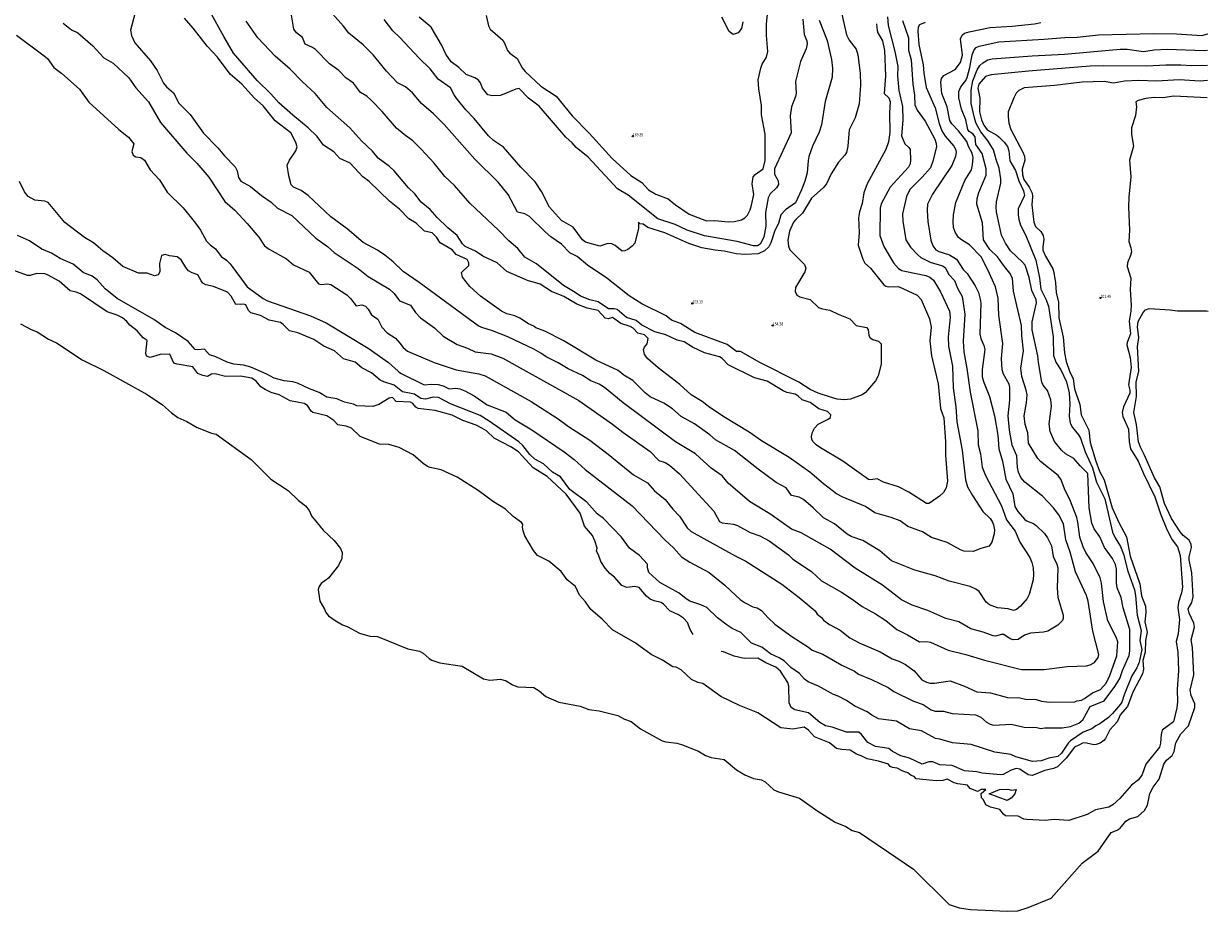
# Model space of a CAD drawing. Units: metres. Extents: x 586619 to 593422, y 4784412 to 4797210.
# Drawn here: x 591081 to 591361, y 4784772 to 4784982 of the extents above; entities that cross this region are included whole.
import ezdxf

# ---------------------------------------------------------------- set-up
doc = ezdxf.new("R2010")
doc.units = ezdxf.units.M
doc.header["$LTSCALE"] = 0.5
doc.layers.get('0').update_dxf_attribs({"linetype": 'CONTINUOUS'})
for name, color, linetype in [('031006', 9, 'CONTINUOUS'), ('032001', 34, 'CONTINUOUS'), ('032011', 24, 'CONTINUOUS'), ('033006', 9, 'CONTINUOUS')]:
    doc.layers.add(name, color=color, linetype=linetype)
doc.styles.get("Standard").update_dxf_attribs({"font": 'ROMANS.shx', "width": 0.8, "height": 0.75})

# ---------------------------------------------------------------- blocks, each defined once
blk = doc.blocks.new('COTAP')
at = {"color": 0}
blk.add_circle((0, 0), 0.3, dxfattribs=at)

msp = doc.modelspace()

# ---------------------------------------------------------------- linework, layer by layer
at = {"layer": '032001'}
for points, elevation in [([(591190.33, 4784984.08), (591190.93, 4784981.66), (591191.3, 4784980.84), (591194.26, 4784978.26), (591194.7, 4784977.56), (591195.39, 4784975.8), (591195.95, 4784975.17), (591197.71, 4784973.9), (591198.89, 4784971.67), (591199.58, 4784970.79), (591203.24, 4784967.33), (591206.88, 4784964.97), (591210.72, 4784960.3), (591214.72, 4784956.27), (591220.17, 4784950.24), (591224.55, 4784946.24), (591227.19, 4784944.54), (591228.75, 4784942.83), (591230.45, 4784941.78), (591233.42, 4784940.67), (591235.16, 4784939.26), (591238.39, 4784937.09), (591242.49, 4784935.47), (591244.45, 4784935.6), (591247.59, 4784935.26), (591249.11, 4784935.36), (591250.71, 4784935.74), (591251.53, 4784936.21), (591252.11, 4784936.85), (591252.78, 4784938.14), (591253.12, 4784939.19), (591253.67, 4784941.71), (591253.22, 4784944.29), (591253.46, 4784945.87), (591253.97, 4784946.48), (591255.87, 4784947.81), (591256.36, 4784949.77), (591256.29, 4784956.02), (591255.49, 4784960.6), (591255.42, 4784962.76), (591254.81, 4784966.7), (591254.64, 4784968.85), (591255.3, 4784971.63), (591255.65, 4784972.55), (591256.68, 4784974.19), (591256.99, 4784975.53), (591256.66, 4784979.3), (591256.64, 4784982.09), (591257.14, 4784986.61)], 165), ([(591294.13, 4784982.39), (591292.84, 4784981.82), (591292.54, 4784981.28), (591292.43, 4784980.37), (591292.66, 4784977.2), (591293.67, 4784972.43), (591293.82, 4784970.42), (591294.43, 4784967.07), (591296.56, 4784962.26), (591297.47, 4784958.5), (591298.12, 4784956.82), (591298.9, 4784955.49), (591300.97, 4784953.18), (591301.34, 4784952.47), (591301.49, 4784951.77), (591301.3, 4784950.72), (591300.5, 4784948.58), (591295.86, 4784941.79), (591294.75, 4784939.44), (591294.62, 4784937.91), (591294.78, 4784935.31), (591295.52, 4784930.92), (591295.98, 4784929.58), (591296.71, 4784928.61), (591297.38, 4784928.24), (591299.88, 4784927.45), (591301.61, 4784926.4), (591303.17, 4784923.99), (591304.06, 4784923.07), (591305.96, 4784920.11), (591306.74, 4784918.54), (591307.19, 4784917.01), (591307.3, 4784916.05), (591307.13, 4784908.73), (591307.31, 4784907.65), (591308.04, 4784905.98), (591308.24, 4784905.09), (591307.68, 4784900.36), (591307.62, 4784898.62), (591307.92, 4784897.47), (591309.39, 4784893.92), (591310.53, 4784889.36), (591311.36, 4784884.82), (591311.6, 4784881.59), (591312.45, 4784878.7), (591313.22, 4784874.37), (591314.86, 4784870.96), (591315.4, 4784867.95), (591316.05, 4784866.73), (591317.63, 4784864.94), (591318.15, 4784864.59), (591319.82, 4784863.92), (591320.39, 4784863.47), (591322.37, 4784861.56), (591323.12, 4784860.56), (591324, 4784858.63), (591324.44, 4784856.12), (591325.31, 4784854.28), (591325.51, 4784853.4), (591325.4, 4784848.64), (591325.52, 4784846.49), (591326.76, 4784842.25), (591326.81, 4784841.46), (591326.64, 4784840.96), (591325.56, 4784839.85), (591323.19, 4784838.46), (591322.13, 4784838.2), (591319.04, 4784837.96), (591317.68, 4784837.49), (591316.12, 4784836.49), (591314.94, 4784836.38), (591314.23, 4784836.64), (591312.73, 4784837.64), (591312.17, 4784837.66), (591310.87, 4784837.28), (591310.24, 4784837.32), (591307.9, 4784838.25), (591305, 4784839.02), (591302.1, 4784840.65), (591299.07, 4784841.42), (591294.81, 4784843.35), (591291.05, 4784844.62), (591288.58, 4784845.88), (591284.08, 4784849.32), (591277.64, 4784853.38), (591271.66, 4784857.88), (591264.85, 4784861.75), (591262.56, 4784862.61), (591257.66, 4784866.07), (591252.64, 4784869.1), (591247.61, 4784873.42), (591246.12, 4784875.22), (591243.56, 4784877.04), (591239.87, 4784880.41), (591235.11, 4784883.27), (591222.73, 4784892.43), (591218.34, 4784896.11), (591217.04, 4784896.85), (591215.08, 4784897.66), (591213.11, 4784898.92), (591209.7, 4784900.47), (591207.37, 4784901.95), (591204.54, 4784903.32), (591203.26, 4784904.24), (591201.58, 4784905.12), (591195.46, 4784908.06), (591191.86, 4784909.51), (591189.34, 4784910.26), (591188.45, 4784910.68), (591174.54, 4784920.89), (591170.73, 4784923.49), (591168.32, 4784925.82), (591166.37, 4784927.38), (591164.61, 4784928.56), (591161.27, 4784930.39), (591157.46, 4784933.6), (591153.61, 4784936.46), (591148.22, 4784941.49), (591146.61, 4784942.7), (591144.81, 4784943.49), (591144.26, 4784943.98), (591143.65, 4784946.11), (591143.32, 4784948.68), (591143.81, 4784949.85), (591145.35, 4784952.07), (591145.64, 4784952.97), (591145.37, 4784954.03), (591144.19, 4784956.32), (591140.45, 4784959.12), (591137.61, 4784962.67), (591135.55, 4784964.49), (591132.55, 4784967.86), (591129.81, 4784970.21), (591126.81, 4784974.18), (591124.48, 4784976.73), (591121.04, 4784981.07), (591118.97, 4784983.42)], 130), ([(591288.77, 4784982.92), (591290.24, 4784978.76), (591290.26, 4784975.83), (591290.84, 4784973.6), (591291.27, 4784967.81), (591291.67, 4784965.2), (591291.69, 4784962.93), (591292.3, 4784961.66), (591294.2, 4784959.04), (591296.45, 4784954.81), (591296.78, 4784953.77), (591296.81, 4784953.01), (591295.96, 4784949.62), (591295.39, 4784948.07), (591293.48, 4784945.86), (591290.54, 4784942.94), (591289.72, 4784941.24), (591288.79, 4784937.15), (591288.88, 4784935.46), (591289.57, 4784931.03), (591290.68, 4784929.25), (591292.41, 4784927.44), (591293.15, 4784926.86), (591295.37, 4784925.7), (591298.29, 4784924.85), (591298.92, 4784924.45), (591299.75, 4784922.83), (591301.07, 4784921.42), (591301.8, 4784919.57), (591302.94, 4784917.6), (591303.58, 4784913.44), (591303.18, 4784907.08), (591303.31, 4784904.54), (591304.04, 4784900.57), (591304.81, 4784894.96), (591306.58, 4784885.83), (591306.73, 4784882.54), (591307.21, 4784880.42), (591307.63, 4784877.22), (591308.4, 4784875.27), (591312.23, 4784868.13), (591313.41, 4784864.79), (591315.43, 4784862.12), (591316.58, 4784859.54), (591318.89, 4784855.85), (591319.4, 4784854.73), (591319.73, 4784853.44), (591319.81, 4784851.9), (591319.68, 4784850.57), (591318.78, 4784847.1), (591318.25, 4784846.2), (591316.68, 4784844.4), (591315.75, 4784843.55), (591315.05, 4784843.33), (591313.76, 4784843.74), (591311.23, 4784844), (591309.35, 4784844.65), (591308.62, 4784845.32), (591306.96, 4784847.86), (591306.18, 4784848.41), (591304.79, 4784849.05), (591299.85, 4784850.29), (591296.56, 4784851.51), (591291.72, 4784852.86), (591286.17, 4784855.09), (591283.41, 4784857.47), (591279.39, 4784859.89), (591276.68, 4784860.88), (591275.68, 4784861.41), (591272.7, 4784863.83), (591270.15, 4784865.23), (591267.68, 4784867.65), (591265.43, 4784869.58), (591264.39, 4784870.11), (591262.56, 4784870.56), (591261.26, 4784872.33), (591258.96, 4784873.6), (591254.7, 4784876.76), (591249.07, 4784881.22), (591244.6, 4784883.68), (591243.26, 4784884.87), (591239.64, 4784887.5), (591236.44, 4784889.24), (591234.44, 4784891.02), (591232.37, 4784892.39), (591229.13, 4784893.9), (591227.94, 4784894.86), (591225.06, 4784897.73), (591222.94, 4784899.03), (591221.54, 4784900.1), (591216.27, 4784902.52), (591208.57, 4784907.19), (591204.23, 4784909.4), (591202.12, 4784910.16), (591201.58, 4784910.63), (591200.35, 4784911.18), (591198.32, 4784912.51), (591197.12, 4784913.01), (591195.22, 4784913.51), (591194.01, 4784914.11), (591189.02, 4784917.71), (591186.52, 4784919.94), (591184.73, 4784922.2), (591184.48, 4784923.26), (591186.28, 4784924.92), (591186.27, 4784925.59), (591185.84, 4784926.38), (591183.23, 4784927.52), (591182.32, 4784928.65), (591179.49, 4784930.32), (591178.58, 4784931.63), (591177.61, 4784932.67), (591175.8, 4784933.09), (591173.79, 4784934.99), (591172.07, 4784935.97), (591169.84, 4784938.3), (591167.45, 4784940.18), (591162.65, 4784944.79), (591161.16, 4784945.94), (591158.22, 4784949.12), (591155.78, 4784950.23), (591154.35, 4784951.82), (591151.88, 4784953.36), (591150.36, 4784955.44), (591148.22, 4784957.52), (591144.61, 4784960.47), (591141.35, 4784963.41), (591139.43, 4784965.56), (591136.2, 4784968.71), (591130.63, 4784975.19), (591128.28, 4784979.11), (591125.08, 4784984.95)], 135), ([(591285.28, 4784983.76), (591285.38, 4784981.69), (591286.97, 4784975.56), (591287.73, 4784971.98), (591287.6, 4784969.76), (591287.93, 4784966.33), (591288.8, 4784962.55), (591288.91, 4784959.3), (591288.58, 4784955.57), (591289.36, 4784953.72), (591290.32, 4784952.86), (591290.62, 4784952.37), (591290.72, 4784949.75), (591290.61, 4784948.99), (591290.22, 4784948.18), (591285.92, 4784943.46), (591283.74, 4784939.51), (591283.52, 4784938.51), (591283.42, 4784932), (591284.38, 4784929.41), (591286.64, 4784925.55), (591287.89, 4784924.2), (591288.62, 4784923.76), (591289.32, 4784923.56), (591294.36, 4784922.58), (591295.24, 4784922.19), (591296.1, 4784921.44), (591297.82, 4784918.73), (591299.92, 4784914.11), (591300.1, 4784912.75), (591299.6, 4784907.98), (591299.66, 4784905.9), (591300.63, 4784901.14), (591300.79, 4784896.02), (591301.41, 4784891.49), (591301.69, 4784887.97), (591302.88, 4784881.26), (591303.68, 4784874.24), (591304.21, 4784872.6), (591305.37, 4784870.54), (591307.8, 4784866.79), (591309.51, 4784865.12), (591309.98, 4784864.43), (591310.32, 4784863.57), (591310.54, 4784862.39), (591310.47, 4784861.5), (591309.9, 4784859.52), (591309.26, 4784858.57), (591307.31, 4784858.01), (591305.51, 4784857.3), (591303.27, 4784857.37), (591302.49, 4784857.67), (591299.4, 4784859.42), (591295.7, 4784860.59), (591293.5, 4784861.95), (591290.03, 4784863.24), (591288.23, 4784864.56), (591286.16, 4784865.34), (591282.29, 4784866.46), (591280.04, 4784867.98), (591274.52, 4784870.23), (591273.22, 4784870.9), (591270.1, 4784873.28), (591266.9, 4784876.06), (591262.01, 4784879.56), (591255.45, 4784883.5), (591252.56, 4784885.55), (591246.59, 4784889.11), (591242.92, 4784891.6), (591241.46, 4784892.77), (591238.8, 4784894.38), (591236.14, 4784896.82), (591231.04, 4784900.72), (591228.6, 4784902.84), (591227.77, 4784903.92), (591227.56, 4784905.06), (591227.77, 4784905.6), (591228.44, 4784906.41), (591228.64, 4784907.67), (591227.82, 4784908.55), (591226.18, 4784908.96), (591225.12, 4784910.15), (591224.43, 4784910.51), (591222.21, 4784911.24), (591220.24, 4784912.65), (591219.16, 4784912.35), (591218.48, 4784912.49), (591216.82, 4784914.29), (591214.2, 4784914.81), (591211.81, 4784915.8), (591208.69, 4784917.61), (591205.76, 4784918.81), (591203.1, 4784920.52), (591200.16, 4784921.38), (591195.22, 4784923.54), (591192.97, 4784925.56), (591189.53, 4784927.13), (591187.86, 4784928.35), (591185.36, 4784929.47), (591184.77, 4784930.07), (591183.5, 4784932.03), (591181.25, 4784933.84), (591178.78, 4784936.26), (591177.08, 4784938.17), (591174.95, 4784939.93), (591173.5, 4784941.87), (591171.96, 4784943.34), (591168.59, 4784947.35), (591167.45, 4784948.39), (591164.81, 4784950.32), (591163.44, 4784951.98), (591160.86, 4784954.39), (591158.07, 4784957.52), (591152.67, 4784962.3), (591149.94, 4784965.6), (591146.81, 4784968.46), (591144.02, 4784971.41), (591140.44, 4784974.47), (591136.34, 4784978.77), (591133.62, 4784982.7)], 140), ([(591282.65, 4784982.13), (591282.79, 4784980.55), (591282.99, 4784979.94), (591284.1, 4784978.05), (591284.56, 4784975.75), (591284.75, 4784969.78), (591284.48, 4784965.64), (591285.58, 4784964.61), (591285.85, 4784963.64), (591285.71, 4784961.08), (591285.78, 4784956.38), (591285.47, 4784954.2), (591284.88, 4784952.4), (591280.47, 4784944.24), (591279.62, 4784942.11), (591279.29, 4784939.59), (591278.67, 4784937.65), (591278.43, 4784936.25), (591278.53, 4784932.76), (591278.34, 4784929.78), (591279.44, 4784926.44), (591279.93, 4784925.53), (591281.23, 4784924.27), (591284.42, 4784920.36), (591284.89, 4784920.04), (591285.51, 4784919.87), (591287.86, 4784919.97), (591292.24, 4784917.93), (591293.24, 4784916.88), (591295.2, 4784912.32), (591295.56, 4784910.38), (591295.25, 4784907.16), (591295.68, 4784903.58), (591297.25, 4784896.97), (591297.82, 4784891.14), (591298.57, 4784888.9), (591298.98, 4784883.26), (591298.96, 4784880.11), (591299.45, 4784873.92), (591299.16, 4784872.36), (591298.49, 4784871.24), (591297.54, 4784870.37), (591295.66, 4784869.04), (591295.02, 4784868.68), (591294.48, 4784868.68), (591290.3, 4784871.35), (591287.82, 4784872.59), (591284.29, 4784873.7), (591282.8, 4784874.5), (591281.29, 4784874.23), (591280.74, 4784874.31), (591274.68, 4784878.66), (591269.43, 4784881.78), (591268.4, 4784882.55), (591267.69, 4784883.27), (591267.4, 4784883.81), (591267.32, 4784884.5), (591267.5, 4784885.52), (591268.01, 4784886.48), (591268.89, 4784887.4), (591271.26, 4784888.61), (591271.76, 4784889.02), (591271.88, 4784889.61), (591271.09, 4784890.37), (591269.02, 4784891.06), (591267, 4784892.51), (591265.1, 4784893.16), (591264.09, 4784894.1), (591263.42, 4784894.52), (591261.48, 4784894.91), (591260.56, 4784895.26), (591256.76, 4784897.56), (591253.77, 4784898.35), (591247.58, 4784901.46), (591246.16, 4784902.92), (591245.49, 4784903.36), (591241.96, 4784904.3), (591239.18, 4784905.65), (591237.2, 4784906.87), (591235.55, 4784907.28), (591232.83, 4784908.53), (591230.22, 4784909.22), (591227.17, 4784910.79), (591225.84, 4784911.93), (591223.54, 4784912.65), (591221.32, 4784914.56), (591220.59, 4784914.72), (591219.27, 4784914.7), (591216.87, 4784916.32), (591214.9, 4784916.79), (591212.66, 4784917.66), (591211.41, 4784918.57), (591208.66, 4784920.17), (591202.28, 4784925.31), (591199.46, 4784926.94), (591197.85, 4784928.93), (591195.73, 4784930.75), (591193.34, 4784933.23), (591186.5, 4784939.65), (591182.89, 4784943.87), (591180.61, 4784946.02), (591178.03, 4784949.13), (591175, 4784952.43), (591172.98, 4784954.44), (591170.92, 4784955.9), (591169.15, 4784957.41), (591165.78, 4784961.35), (591163.26, 4784963.99), (591162.12, 4784964.99), (591160.64, 4784965.88), (591158.97, 4784968.03), (591157.19, 4784969.3), (591155.49, 4784971.03), (591153.3, 4784972.67), (591149.96, 4784976.05), (591149.26, 4784976.53), (591147.54, 4784977.29), (591146.93, 4784978.84), (591145.47, 4784979.94), (591144.83, 4784980.83), (591144.29, 4784984.14)], 145), ([(591265.25, 4784983.2), (591265.58, 4784979.57), (591266.19, 4784978.1), (591266.29, 4784977.37), (591266.03, 4784976.17), (591264.65, 4784973.19), (591263.46, 4784968.49), (591263.62, 4784965.71), (591263.46, 4784964.88), (591262.52, 4784962.48), (591262.21, 4784960.32), (591262.5, 4784956.35), (591258.53, 4784947.77), (591258.56, 4784946.52), (591259.4, 4784944.96), (591259.49, 4784944.09), (591259.02, 4784943.28), (591257.49, 4784941.89), (591257.06, 4784940.98), (591256.41, 4784937.44), (591256.5, 4784934.21), (591255.98, 4784931.66), (591255.16, 4784929.99), (591254.53, 4784929.61), (591253.59, 4784929.58), (591249.68, 4784930.59), (591241.95, 4784931.98), (591237.9, 4784933.27), (591235.01, 4784934.65), (591230.94, 4784935.99), (591223.96, 4784941.57), (591221.43, 4784943.11), (591214.49, 4784950.55), (591211.66, 4784952.88), (591210.72, 4784953.98), (591209.22, 4784955.27), (591202.9, 4784962.63), (591200.36, 4784964.52), (591198.17, 4784966.77), (591197.37, 4784966.62), (591193.77, 4784965.18), (591191.88, 4784965.03), (591190.72, 4784965.32), (591189.47, 4784966.85), (591189.01, 4784968.18), (591188.47, 4784968.87), (591187.66, 4784969.35), (591185.63, 4784970.08), (591183.88, 4784971.76), (591182.09, 4784973.13), (591180.84, 4784974.93), (591179.81, 4784977.09), (591177.33, 4784981.31), (591174.48, 4784983.71)], 160), ([(591251.08, 4784982.6), (591250.7, 4784981.03), (591249.94, 4784980), (591248.74, 4784979.54), (591247.8, 4784980.3), (591246.09, 4784983.7)], 165), ([(591090.33, 4784982.24), (591092.26, 4784980.7), (591093.79, 4784979.95), (591097.34, 4784976.93), (591099.96, 4784974.05), (591102.12, 4784972.82), (591105.81, 4784969.31), (591107.48, 4784966.93), (591110.48, 4784963.63), (591113.33, 4784958.77), (591119.52, 4784951.49), (591121.9, 4784949.11), (591124.76, 4784945.82), (591128.51, 4784940.04), (591130.89, 4784938.03), (591133.86, 4784934.88), (591136.6, 4784931.62), (591137.89, 4784929.56), (591139.02, 4784928.8), (591143.12, 4784926.55), (591144.79, 4784925.11), (591148.46, 4784923.34), (591150.73, 4784920.59), (591151.34, 4784920.43), (591152.82, 4784920.62), (591153.6, 4784920.43), (591157.36, 4784918.04), (591158.29, 4784917.13), (591159.59, 4784915.43), (591160.97, 4784915.66), (591161.82, 4784915.33), (591162.45, 4784914.62), (591163.2, 4784913.3), (591164.73, 4784912.28), (591165.65, 4784910.37), (591166.9, 4784908.98), (591168.88, 4784907.78), (591169.95, 4784906.58), (591170.72, 4784905.51), (591171.75, 4784904.65), (591178.05, 4784902), (591183.23, 4784900.27), (591188.6, 4784899.32), (591190.13, 4784898.86), (591201.02, 4784892.8), (591207.37, 4784888.7), (591209.79, 4784886.89), (591214.84, 4784883.6), (591219.23, 4784880.32), (591225.2, 4784875.43), (591228.49, 4784873.54), (591230.17, 4784871.68), (591232.68, 4784869.57), (591234.47, 4784867.28), (591236.1, 4784865.64), (591237.9, 4784862.9), (591238.85, 4784862.02), (591249.21, 4784856.25), (591251.77, 4784855.01), (591260.23, 4784849.6), (591264.37, 4784846.43), (591268.14, 4784843.3), (591268.66, 4784842.46), (591269.63, 4784841.7), (591270.15, 4784841.02), (591271.53, 4784840.04), (591274.09, 4784838.67), (591276.33, 4784836.88), (591278.56, 4784835.71), (591283.52, 4784833.6), (591286.37, 4784831.92), (591287.93, 4784831.37), (591289.5, 4784830.55), (591291.6, 4784829.11), (591293.41, 4784826.93), (591294.46, 4784826.36), (591295.37, 4784826.14), (591296.34, 4784826.13), (591300.11, 4784826.69), (591303.47, 4784825.46), (591306.37, 4784824.13), (591309.61, 4784823.86), (591313.62, 4784822.8), (591316.54, 4784822.68), (591317.93, 4784822.39), (591320.41, 4784822.29), (591321.65, 4784821.92), (591323.58, 4784821.7), (591329.58, 4784821.73), (591330.06, 4784821.95), (591331.1, 4784822.17), (591331.86, 4784822.52), (591333.7, 4784823.89), (591335.59, 4784824.64), (591336.93, 4784826.13), (591337.87, 4784828), (591339.5, 4784832.6), (591339.69, 4784835.97), (591339.33, 4784837.07), (591337.33, 4784840.89), (591336.32, 4784845.48), (591335.88, 4784849.78), (591335.58, 4784851.08), (591333.93, 4784854.48), (591332.15, 4784857.06), (591331.49, 4784858.39), (591330.71, 4784860.69), (591330.3, 4784864.27), (591330.01, 4784865.36), (591328.56, 4784869.18), (591327.14, 4784872.12), (591326.33, 4784874.22), (591325.59, 4784875.28), (591321.4, 4784878.56), (591320.8, 4784879.28), (591318.62, 4784882.9), (591318.42, 4784885.34), (591317.85, 4784887.37), (591317.6, 4784889.4), (591318.13, 4784892.43), (591318.25, 4784894.36), (591318.08, 4784895.44), (591317.06, 4784898.71), (591316.82, 4784900.67), (591317.44, 4784904.79), (591317.04, 4784908.32), (591316.98, 4784910.75), (591315.08, 4784918.89), (591314.83, 4784921.91), (591314.22, 4784923.15), (591312.91, 4784924.67), (591311.24, 4784927.02), (591309.43, 4784928.7), (591307.97, 4784930.99), (591307.74, 4784935.03), (591306.41, 4784939.42), (591306.5, 4784940.79), (591306.82, 4784942.2), (591308.55, 4784946.29), (591308.61, 4784947.8), (591307.64, 4784951.46), (591306.15, 4784953.54), (591305.97, 4784955.37), (591305.45, 4784956.09), (591304.6, 4784956.61), (591304.22, 4784957.08), (591303.75, 4784959.36), (591302.72, 4784961.89), (591302.12, 4784964.56), (591302.12, 4784966.09), (591302.61, 4784967.16), (591303.8, 4784968.68), (591304.13, 4784969.44), (591304.75, 4784971.77), (591305.27, 4784974.79), (591305.73, 4784975.98), (591306.19, 4784976.48), (591306.94, 4784976.84), (591311.58, 4784977.82), (591322.24, 4784978.43), (591327.19, 4784978.89), (591330.08, 4784978.91), (591335.15, 4784979.47), (591348.25, 4784979.77), (591353.58, 4784979.75), (591359.6, 4784979.35), (591360.98, 4784979.72), (591361, 4784979.72)], 120), ([(591269.11, 4784982.99), (591270.98, 4784978.17), (591272.01, 4784973.67), (591272.22, 4784971.63), (591272.16, 4784969.49), (591270.53, 4784963.73), (591269.66, 4784958.18), (591269.08, 4784956.46), (591267.54, 4784953.2), (591266.69, 4784950.68), (591266.48, 4784949.77), (591266.29, 4784946.89), (591265.73, 4784944.85), (591264.92, 4784942.81), (591263.52, 4784939.79), (591261.16, 4784938.08), (591260.06, 4784936.89), (591259.5, 4784934.91), (591258.6, 4784933.2), (591257.64, 4784930.28), (591257.17, 4784929.32), (591256.2, 4784928.4), (591254.66, 4784927.7), (591251.6, 4784927.51), (591249.46, 4784927.67), (591246.61, 4784928.35), (591244.54, 4784928.54), (591241.37, 4784929.13), (591238.31, 4784930.16), (591232.57, 4784932.66), (591228.56, 4784933.91), (591227.46, 4784934.68), (591226.7, 4784934.82), (591226.4, 4784935.22), (591226.4, 4784933.73), (591225.49, 4784930.24), (591224.87, 4784929.52), (591223.83, 4784928.75), (591223.1, 4784928.37), (591222.47, 4784928.31), (591220.84, 4784929.66), (591220.08, 4784930.09), (591219.1, 4784930.17), (591217.21, 4784929.48), (591213.85, 4784930.47), (591213.15, 4784931.02), (591210.92, 4784933.98), (591208.18, 4784935.61), (591205.31, 4784938.74), (591203.46, 4784942.46), (591201.96, 4784944.71), (591198.54, 4784948.16), (591194.41, 4784952.96), (591192.09, 4784954.52), (591190.89, 4784955.64), (591187.53, 4784959.74), (591185.52, 4784961.73), (591183.24, 4784964.6), (591182.74, 4784965.3), (591181.93, 4784966.98), (591179.01, 4784969), (591177.08, 4784971.45), (591174.53, 4784973.94), (591169.95, 4784978.89), (591168.28, 4784980.44), (591166.22, 4784983.13)], 155), ([(591079.31, 4784979.41), (591085.8, 4784974.52), (591086.61, 4784973.88), (591088.08, 4784971.77), (591089.99, 4784970.32), (591094.15, 4784966.66), (591096.36, 4784963.6), (591103.44, 4784957.12), (591105.77, 4784955.31), (591107.02, 4784953.71), (591106.54, 4784951.93), (591106.9, 4784951.05), (591107.52, 4784950.66), (591108.72, 4784950.47), (591109.53, 4784949.82), (591110.87, 4784947.55), (591113.08, 4784945.23), (591114.93, 4784942.3), (591118.68, 4784938.59), (591121.62, 4784934.93), (591122.76, 4784933.28), (591124.23, 4784930.67), (591125.07, 4784929.85), (591126.35, 4784928.9), (591127.69, 4784927.04), (591128.92, 4784926.21), (591129.77, 4784925.3), (591133.86, 4784919.88), (591137.59, 4784917.11), (591138.6, 4784916.57), (591148.82, 4784913.02), (591152.52, 4784911.34), (591162.42, 4784905.4), (591167.27, 4784902), (591169.5, 4784899.93), (591170.12, 4784899.51), (591175.65, 4784896.7), (591177.36, 4784896.89), (591179.01, 4784896.82), (591180.2, 4784896.47), (591181.61, 4784895.75), (591183.17, 4784895.91), (591184.12, 4784895.74), (591185.34, 4784895.26), (591187.54, 4784894.11), (591190.55, 4784891.98), (591195.07, 4784890.22), (591197.22, 4784888.41), (591201.17, 4784886.11), (591208.83, 4784880.85), (591211.13, 4784879.07), (591213.74, 4784876.66), (591224.85, 4784868.1), (591232.59, 4784860.03), (591234.71, 4784858.11), (591236.57, 4784856.03), (591238.52, 4784854.79), (591243.12, 4784852.35), (591246.8, 4784849.34), (591248.22, 4784848.01), (591250.44, 4784845.96), (591251.63, 4784845.12), (591253.41, 4784844.24), (591254.43, 4784843.98), (591255.45, 4784843.36), (591257.06, 4784841.58), (591258.62, 4784840.13), (591262.67, 4784837.16), (591266.55, 4784834.71), (591267.46, 4784833.98), (591269.95, 4784833.01), (591274.47, 4784830.41), (591277.48, 4784829), (591278.43, 4784828.28), (591281.5, 4784827.02), (591285.38, 4784825.15), (591286.76, 4784824.22), (591291.38, 4784821.93), (591293.68, 4784821.15), (591295.6, 4784819.83), (591296.53, 4784819.53), (591298.51, 4784819.54), (591300.51, 4784819.02), (591306.09, 4784818.67), (591307.32, 4784818.08), (591308.64, 4784816.95), (591309.5, 4784816.49), (591310.41, 4784816.22), (591314.48, 4784816.46), (591317.6, 4784815.74), (591320.54, 4784815.67), (591321.5, 4784815.44), (591322.5, 4784815.6), (591326.56, 4784815.6), (591328.53, 4784815.92), (591330.47, 4784816.67), (591331.47, 4784817.5), (591333.15, 4784820.63), (591336.46, 4784821.98), (591339.01, 4784825.38), (591340.17, 4784827.25), (591340.81, 4784829.18), (591342.38, 4784832.67), (591342.57, 4784833.84), (591342.6, 4784838.82), (591340.95, 4784843.95), (591340.52, 4784846.42), (591339.59, 4784848.68), (591339.43, 4784849.8), (591339.41, 4784853.11), (591339.19, 4784854.22), (591338.46, 4784855.61), (591336.59, 4784858.21), (591335.48, 4784860.76), (591334.1, 4784862.66), (591333.58, 4784863.99), (591332.97, 4784867.61), (591332.62, 4784875.73), (591330.8, 4784877.52), (591329.34, 4784879.32), (591327.32, 4784880.43), (591326.42, 4784881.24), (591324.76, 4784883.35), (591323.74, 4784885.69), (591323.52, 4784887.46), (591324.02, 4784891.7), (591323.9, 4784893.19), (591323.11, 4784895.34), (591322.09, 4784896.62), (591321.73, 4784897.32), (591320.94, 4784901.99), (591320.81, 4784903.58), (591319.48, 4784909.74), (591319.5, 4784911.58), (591320.46, 4784916.12), (591320.41, 4784916.81), (591319.36, 4784919.01), (591318.77, 4784922.11), (591317.81, 4784925), (591317.22, 4784925.76), (591314.31, 4784928.38), (591313.13, 4784930.25), (591312.2, 4784932.1), (591311.07, 4784937.62), (591310.96, 4784938.77), (591311.07, 4784940.01), (591312.03, 4784944.41), (591312.05, 4784945.43), (591311.68, 4784947.98), (591310.92, 4784949.99), (591310.33, 4784952.29), (591309.03, 4784954.35), (591307.33, 4784956.57), (591306.25, 4784958.54), (591305.88, 4784959.55), (591305.06, 4784963.23), (591305.02, 4784966.44), (591305.43, 4784968.58), (591306.48, 4784971.19), (591307.12, 4784972.22), (591307.78, 4784972.91), (591308.98, 4784973.57), (591309.99, 4784973.79), (591319.47, 4784974.49), (591327.11, 4784974.96), (591340.29, 4784976.11), (591341.94, 4784976.1), (591345.77, 4784975.53), (591348.35, 4784975.96), (591351.4, 4784976.14), (591360.17, 4784975.82), (591360.97, 4784975.84)], 115), ([(591360.93, 4784972.23), (591357.2, 4784972.18), (591354.62, 4784972.35), (591351.05, 4784972.32), (591346.61, 4784972.05), (591336.26, 4784972.15), (591333.2, 4784972.05), (591318.58, 4784970.9), (591309.8, 4784970.05), (591308.42, 4784969.6), (591306.86, 4784967.85), (591306.62, 4784966.88), (591307.06, 4784964.5), (591307.05, 4784961.25), (591307.45, 4784959.38), (591308.07, 4784958.09), (591308.84, 4784957.01), (591311.08, 4784955.74), (591311.68, 4784955.26), (591312.84, 4784954.12), (591313.62, 4784953.07), (591313.94, 4784952.05), (591314.18, 4784949.66), (591315.52, 4784947.42), (591316.3, 4784945), (591317.44, 4784942.56), (591317.63, 4784941.49), (591316.17, 4784938.35), (591316.13, 4784936.9), (591316.31, 4784935.81), (591316.71, 4784934.47), (591317.95, 4784932.02), (591320.36, 4784926.17), (591321.21, 4784922.04), (591321.53, 4784919.32), (591322.71, 4784917), (591323.35, 4784915.34), (591324.42, 4784908.1), (591324.55, 4784903.64), (591325.09, 4784902.08), (591326.27, 4784900.28), (591327.56, 4784897.39), (591328.2, 4784894.86), (591328.38, 4784892.15), (591328.23, 4784889.28), (591328.49, 4784887.65), (591328.97, 4784886.62), (591330.45, 4784884.91), (591330.89, 4784884.12), (591331.99, 4784880.9), (591333.7, 4784877.08), (591334.69, 4784873.71), (591336.66, 4784869.76), (591338.46, 4784861.84), (591339.1, 4784860.5), (591340.37, 4784858.46), (591341.08, 4784856.67), (591342.12, 4784852.66), (591343.67, 4784848.23), (591343.93, 4784846.86), (591344.33, 4784842.22), (591345.23, 4784838.64), (591344.9, 4784836.28), (591345.38, 4784834.11), (591344.79, 4784831.12), (591344.23, 4784829.78), (591343.04, 4784827.93), (591341.19, 4784823.42), (591340.67, 4784821.63), (591340.36, 4784821.2), (591338.92, 4784819.57), (591338.47, 4784818.99), (591337.49, 4784818), (591335.45, 4784816.53), (591334.51, 4784816.07), (591333.58, 4784815.33), (591331.53, 4784814.53), (591328.57, 4784812.49), (591328, 4784811.95), (591326.43, 4784809.58), (591325.51, 4784808.8), (591323.43, 4784808.39), (591321.57, 4784807.79), (591319.58, 4784807.67), (591315.57, 4784808.72), (591314.41, 4784809.27), (591310.62, 4784809.86), (591305.07, 4784811.63), (591300.62, 4784812.06), (591297.63, 4784812.9), (591296.59, 4784813.05), (591293.32, 4784814.92), (591290.46, 4784815.38), (591287.38, 4784817.19), (591283.1, 4784817.72), (591281.52, 4784818.56), (591280.45, 4784819.41), (591277.57, 4784820.73), (591275.54, 4784822.05), (591273.59, 4784823.08), (591272.49, 4784823.51), (591268.97, 4784825.42), (591266.5, 4784826.47), (591265.62, 4784827.13), (591264.48, 4784828.43), (591262.37, 4784829.89), (591260.89, 4784831.37), (591259.67, 4784832.17), (591257.61, 4784833.11), (591255.54, 4784834.64), (591253.06, 4784835.65), (591250.6, 4784838.11), (591248.56, 4784839.06), (591247.31, 4784839.85), (591245.08, 4784841.63), (591242.52, 4784844.04), (591241.1, 4784844.71), (591238.52, 4784845.59), (591237.62, 4784846.12), (591235.98, 4784847.48), (591231.44, 4784849.97), (591228.78, 4784852.32), (591228.5, 4784853.42), (591228.5, 4784854.28), (591226.62, 4784856.32), (591224.22, 4784858.11), (591222.33, 4784860.71), (591218.06, 4784865.09), (591216.63, 4784866.17), (591214.13, 4784868.94), (591210.1, 4784872), (591207.89, 4784874.95), (591206.02, 4784876.07), (591203.9, 4784878), (591201.86, 4784879.13), (591200.69, 4784880.25), (591199.05, 4784882.4), (591198.04, 4784883.26), (591191.08, 4784888.1), (591188.89, 4784889.43), (591181.91, 4784892.24), (591179.07, 4784893.69), (591177.85, 4784893.8), (591175.98, 4784893.32), (591174.88, 4784893.48), (591173.41, 4784894.5), (591170.58, 4784895.04), (591168.58, 4784896.66), (591166.16, 4784897.39), (591165.31, 4784897.81), (591163.21, 4784899.52), (591160.95, 4784900.72), (591159.4, 4784902.08), (591156.57, 4784902.87), (591154.51, 4784904.79), (591151.93, 4784905.88), (591149.56, 4784907.41), (591145.82, 4784909.05), (591143.86, 4784909.48), (591142.36, 4784911), (591141.73, 4784911.42), (591139, 4784911.98), (591137.01, 4784913.15), (591134.68, 4784913.76), (591134.12, 4784914.29), (591133.5, 4784915.62), (591132.87, 4784915.78), (591131.18, 4784915.71), (591130.07, 4784917.68), (591129.19, 4784918.67), (591125.89, 4784919.97), (591124.04, 4784920.38), (591123.36, 4784920.77), (591122.98, 4784921.28), (591122.19, 4784922.74), (591120.83, 4784923.22), (591119.97, 4784923.71), (591119.31, 4784924.45), (591118.2, 4784926.31), (591117.28, 4784926.98), (591115.47, 4784927.22), (591114.43, 4784927.56), (591113.53, 4784927.31), (591113.07, 4784925.43), (591113.16, 4784923.44), (591112.78, 4784922.74), (591111.95, 4784922.53), (591110.14, 4784923.09), (591108.1, 4784923.15), (591104.42, 4784924.71), (591102.08, 4784926.77), (591099.72, 4784928.44), (591097.48, 4784930.29), (591095.39, 4784931.59), (591090.73, 4784935.08), (591086.79, 4784939.83), (591086.01, 4784940.12), (591083.61, 4784940.41), (591082.07, 4784941.24), (591081.2, 4784942.36), (591079.99, 4784944.8)], 110), ([(591360.9, 4784968.67), (591359.23, 4784968.5), (591354.22, 4784968.83), (591348.86, 4784968.54), (591344.7, 4784968.7), (591341.27, 4784968.51), (591338.73, 4784968.07), (591336.51, 4784968.43), (591331.29, 4784968.31), (591324.76, 4784967.51), (591317.58, 4784966.94), (591316.29, 4784966.36), (591315.69, 4784965.67), (591315.11, 4784964.59), (591313.83, 4784961.29), (591313.78, 4784960.12), (591313.96, 4784958.58), (591314.43, 4784957.07), (591317.25, 4784951.75), (591317.62, 4784950.79), (591317.72, 4784949.83), (591317.14, 4784947.69), (591317.15, 4784946.39), (591317.51, 4784945.28), (591318.78, 4784943.5), (591319.44, 4784942.08), (591319.54, 4784941.24), (591319.41, 4784939.27), (591319.86, 4784935.17), (591320.28, 4784934.18), (591321.48, 4784932.97), (591322.08, 4784932.06), (591322.22, 4784931.05), (591321.96, 4784929.38), (591322.02, 4784928.58), (591322.62, 4784927.11), (591324.37, 4784924.12), (591324.62, 4784923.25), (591325.01, 4784920.82), (591325.13, 4784918.53), (591325.71, 4784916.25), (591325.78, 4784912.56), (591326.81, 4784908.02), (591327.1, 4784904.32), (591327.51, 4784902.24), (591328.28, 4784899.91), (591329.18, 4784898.16), (591329.47, 4784895.75), (591330.77, 4784892.09), (591331.04, 4784889.59), (591332.89, 4784886.02), (591333.2, 4784883.08), (591334.5, 4784878.67), (591335.42, 4784876.28), (591336.46, 4784874.28), (591338.41, 4784867.61), (591340.07, 4784864.01), (591341.81, 4784860.78), (591342.66, 4784856.23), (591344.89, 4784849.64), (591345.36, 4784846.78), (591346.23, 4784844.34), (591346.36, 4784842.85), (591346.15, 4784840.66), (591346.65, 4784838.23), (591346.26, 4784836.22), (591346.21, 4784833.49), (591345.64, 4784831.48), (591345.82, 4784829.43), (591345.54, 4784828.38), (591343.3, 4784824.02), (591342.04, 4784820.6), (591340.28, 4784818.7), (591340.06, 4784818), (591339.58, 4784817.03), (591337.81, 4784815.14), (591336.81, 4784813.05), (591336.39, 4784812.57), (591335.51, 4784811.96), (591334.59, 4784811.64), (591334.03, 4784811.59), (591332.3, 4784812), (591331.5, 4784812.02), (591330.51, 4784811.53), (591329.49, 4784811.01), (591327.53, 4784808.43), (591325.48, 4784806.37), (591324.53, 4784805.96), (591322.45, 4784805.49), (591319.45, 4784804.32), (591318.51, 4784804.5), (591316.59, 4784805.82), (591315.66, 4784805.94), (591314.49, 4784805.58), (591312.58, 4784804.57), (591311.95, 4784804.45), (591307.64, 4784804.88), (591306.37, 4784805.19), (591303.47, 4784805.39), (591300.56, 4784806.68), (591297.62, 4784806.84), (591296.01, 4784807.52), (591295.01, 4784807.54), (591293.47, 4784807), (591290.47, 4784808.41), (591288.42, 4784808.96), (591286.47, 4784809.99), (591285.56, 4784810.72), (591282.4, 4784811.17), (591280.6, 4784812.11), (591279.12, 4784814.05), (591278.5, 4784814.56), (591275.53, 4784814.58), (591272.14, 4784815.76), (591270.57, 4784816.05), (591269.29, 4784816.83), (591266.61, 4784819.12), (591263.31, 4784819.89), (591262.48, 4784820.43), (591262.04, 4784821.52), (591261.92, 4784825.48), (591261.71, 4784826.31), (591259.98, 4784829.01), (591258.82, 4784829.98), (591256.47, 4784831), (591254.61, 4784832.1), (591251.38, 4784831.96), (591249.02, 4784832.58), (591246.5, 4784833.58), (591245.92, 4784833.64)], 105), ([(591239.26, 4784837.66), (591238.56, 4784838.84), (591237.95, 4784840.51), (591237.01, 4784841.52), (591235.85, 4784842.3), (591233.79, 4784843.26), (591232.31, 4784844.84), (591231.76, 4784845.23), (591230.06, 4784845.65), (591229.16, 4784846.05), (591228.26, 4784846.77), (591226.56, 4784848.8), (591225.49, 4784849.02), (591223.62, 4784848.81), (591222.44, 4784849.25), (591220.71, 4784851.23), (591219.59, 4784852.11), (591218.47, 4784853.34), (591217.46, 4784854.97), (591216.95, 4784856.5), (591216.47, 4784857.39), (591216.59, 4784858.08), (591216.06, 4784859.82), (591215.51, 4784861.12), (591213.64, 4784863.32), (591212.54, 4784866.36), (591209.25, 4784870.83), (591204.77, 4784875.04), (591201.47, 4784877.12), (591197.97, 4784880.89), (591196.19, 4784882.04), (591192.27, 4784884.14), (591190.39, 4784885.83), (591189.36, 4784886.48), (591187.96, 4784887.16), (591184.81, 4784888.31), (591182.27, 4784889.57), (591178.27, 4784890.66), (591174.28, 4784891.13), (591173.74, 4784891.42), (591173.04, 4784892.27), (591172.42, 4784892.64), (591169.06, 4784892.79), (591168.22, 4784893.73), (591167.4, 4784893.53), (591164.93, 4784892.06), (591163.58, 4784891.57), (591159.8, 4784891.72), (591158.94, 4784892.14), (591156.83, 4784892.63), (591155.06, 4784893.37), (591152.67, 4784893.81), (591150.85, 4784894.91), (591148.53, 4784895.76), (591145.74, 4784897.11), (591144.6, 4784897.43), (591142.59, 4784897.65), (591140.19, 4784898.29), (591138.51, 4784899.22), (591134.68, 4784900.91), (591132.98, 4784901.4), (591130.64, 4784901.59), (591129.06, 4784902.06), (591126.38, 4784903.36), (591124.95, 4784903.79), (591123.7, 4784905.14), (591122.08, 4784904.99), (591121.55, 4784905.08), (591119.87, 4784906.97), (591116.88, 4784909.05), (591114.45, 4784910.26), (591111.74, 4784912.16), (591103.09, 4784917.13), (591100.25, 4784919.44), (591098.36, 4784921.56), (591097.2, 4784922.43), (591095.02, 4784923.32), (591092.64, 4784925.22), (591089.6, 4784926.62), (591087.53, 4784927.88), (591085.28, 4784928.81), (591082.39, 4784930.78), (591079.52, 4784932.01)], 105), ([(591080.26, 4784911.16), (591082.74, 4784909.82), (591084.2, 4784909.24), (591086.84, 4784907.54), (591088.74, 4784906.65), (591094.81, 4784902.64), (591099.92, 4784900.13), (591110.2, 4784894.43), (591113.84, 4784891.96), (591115.9, 4784890.13), (591117.43, 4784888.96), (591119.52, 4784888.04), (591122.03, 4784886.61), (591125.42, 4784885.3), (591126.51, 4784885.03), (591134.78, 4784879.05), (591139.46, 4784874.37), (591143.54, 4784871.71), (591145.92, 4784869.43), (591147.6, 4784868.13), (591148.5, 4784867.03), (591149.14, 4784865.59), (591149.64, 4784864.92), (591151.81, 4784862.35), (591154.42, 4784859.93), (591155.93, 4784857.97), (591156.26, 4784857.09), (591156.22, 4784855.67), (591155.4, 4784853.98), (591153.08, 4784851), (591151.36, 4784849.74), (591150.82, 4784849.02), (591150.63, 4784848.3), (591151.03, 4784845.52), (591152.15, 4784843.63), (591152.4, 4784842.9), (591153.07, 4784842.05), (591154.67, 4784840.95), (591156.39, 4784839.94), (591157.51, 4784839.59), (591160.41, 4784837.96), (591162.86, 4784837.26), (591164.68, 4784837.17), (591171.85, 4784834.28), (591174.56, 4784833.75), (591175.42, 4784833.27), (591176.84, 4784831.99), (591177.53, 4784831.62), (591179.4, 4784830.96), (591184.71, 4784830.17), (591189.74, 4784827.16), (591191.19, 4784826.87), (591193.77, 4784827.14), (591195.11, 4784826.73), (591196.58, 4784825.76), (591197.84, 4784825.26), (591201.6, 4784825.1), (591202.88, 4784824.36), (591204.48, 4784823.01), (591207.55, 4784821.66), (591212.54, 4784820.68), (591214.64, 4784819.9), (591217.06, 4784819.62), (591221.49, 4784818.54), (591223.05, 4784817.66), (591224.64, 4784817.13), (591226.86, 4784815.32), (591232, 4784812.54), (591232.85, 4784812.26), (591235.42, 4784811.99), (591236.55, 4784811.69), (591240.56, 4784810.06), (591242.22, 4784809.07), (591243.52, 4784808.55), (591246.6, 4784808.09), (591249.56, 4784805.67), (591251.5, 4784804.47), (591253.55, 4784803.62), (591255.42, 4784803.28), (591256.31, 4784802.86), (591258.38, 4784800.91), (591259.48, 4784800.44), (591264.41, 4784798.95), (591268.52, 4784796.03), (591272.86, 4784793.29), (591275.42, 4784792.29), (591276.89, 4784791.32), (591278.63, 4784790.85), (591291.42, 4784782.14), (591299.82, 4784773.84), (591302.19, 4784773.04), (591304.85, 4784772.62), (591313.54, 4784772.2), (591316.04, 4784772.34), (591318.54, 4784773.11), (591323.99, 4784775.34), (591331.28, 4784783.56), (591335.04, 4784786.39), (591338.12, 4784790.85), (591339.56, 4784791.37), (591340.26, 4784791.89), (591341.61, 4784793.51), (591342.5, 4784794.04), (591344.48, 4784794.62), (591346.03, 4784796.07), (591346.72, 4784797.32), (591347.26, 4784800.09), (591348.1, 4784801.58), (591349.52, 4784803.42), (591350.63, 4784807), (591351.24, 4784807.92), (591352.56, 4784809.03), (591353.03, 4784809.99), (591353.47, 4784812.03), (591354.6, 4784814.14), (591356.42, 4784816.1), (591357.94, 4784820.44), (591357.96, 4784821.27), (591357.06, 4784823.25), (591356.87, 4784824.49), (591357.7, 4784828.11), (591357.37, 4784834.58), (591357.06, 4784836.43), (591357.84, 4784839.44), (591357.68, 4784840.35), (591356.6, 4784842.73), (591356.37, 4784843.74), (591357.26, 4784845.27), (591357.51, 4784846.6), (591357.22, 4784852.29), (591356.56, 4784855.35), (591356.59, 4784856.05), (591357.12, 4784858.24), (591357.09, 4784858.98), (591356.61, 4784859.95), (591355.15, 4784861.12), (591354.49, 4784861.94), (591352.45, 4784865.1), (591350.73, 4784868.67), (591349.65, 4784872.58), (591348.4, 4784874.69), (591345.99, 4784880.26), (591345.07, 4784881.96), (591344.64, 4784883.25), (591344.13, 4784887.33), (591343.52, 4784890.15), (591344.15, 4784893.93), (591344.07, 4784897.44), (591344.7, 4784899.87), (591344.34, 4784905.81), (591344.71, 4784907.9), (591344.39, 4784910.39), (591344.56, 4784911.66), (591345.71, 4784913.86), (591346.26, 4784914.42), (591347.15, 4784914.75), (591352.07, 4784914.49), (591353.84, 4784914.24), (591360.73, 4784914.2), (591361.12, 4784914.15)], 95)]:
    msp.add_lwpolyline(points, dxfattribs=dict(at, elevation=elevation))
at = {"layer": '032011'}
for points, elevation in [([(591274.25, 4784985.39), (591275.59, 4784979.51), (591276.17, 4784978.27), (591277.87, 4784976.1), (591278.24, 4784974.79), (591278.77, 4784970.42), (591278.91, 4784967.6), (591278.55, 4784963.18), (591277.58, 4784959.84), (591276.16, 4784957.05), (591275.86, 4784953.15), (591275.53, 4784951.66), (591275.17, 4784951.05), (591273.64, 4784949.39), (591271.91, 4784946.6), (591270.84, 4784944.25), (591270.05, 4784943.34), (591267.29, 4784940.86), (591265.16, 4784937.28), (591263.59, 4784935.84), (591263.06, 4784935.19), (591262.07, 4784933.08), (591261.67, 4784930.94), (591261.82, 4784929.51), (591262.12, 4784928.68), (591265.61, 4784925.16), (591265.98, 4784924.29), (591265.73, 4784923.42), (591263.49, 4784919.75), (591263.45, 4784918.78), (591263.83, 4784917.95), (591264.55, 4784917.53), (591267, 4784916.86), (591268.95, 4784914.97), (591269.88, 4784914.67), (591271.64, 4784914.4), (591273.58, 4784913.4), (591276.36, 4784912.31), (591277.84, 4784910.76), (591280.28, 4784910.3), (591280.71, 4784909.78), (591280.87, 4784908.42), (591281.18, 4784907.84), (591281.8, 4784907.42), (591283.1, 4784907.08), (591283.76, 4784906.45), (591283.77, 4784901.58), (591283.02, 4784898.83), (591282.43, 4784897.66), (591280.04, 4784894.93), (591279.29, 4784894.32), (591276.53, 4784893.34), (591275.08, 4784893.14), (591273.32, 4784893.36), (591271.52, 4784893.84), (591268.85, 4784894.76), (591266.99, 4784895.6), (591264.28, 4784897.32), (591255.06, 4784901.97), (591250.49, 4784904.58), (591249.51, 4784904.61), (591247.34, 4784906.24), (591239.66, 4784909.1), (591236.28, 4784911.21), (591234.16, 4784912), (591232.9, 4784913.01), (591227.12, 4784915.87), (591224.18, 4784917.76), (591218.92, 4784921.92), (591214.34, 4784925.04), (591211.89, 4784927.03), (591210.14, 4784927.96), (591208.13, 4784930), (591205.64, 4784931.74), (591204.28, 4784932.87), (591200.6, 4784936.54), (591199.5, 4784937.16), (591197.73, 4784937.59), (591195.53, 4784941.71), (591193.2, 4784944.64), (591187.65, 4784950.05), (591180.39, 4784958.27), (591177.9, 4784960.8), (591175.03, 4784963.29), (591172.95, 4784965.81), (591171.24, 4784967.22), (591169.36, 4784968.11), (591166.81, 4784970.88), (591163.65, 4784974.79), (591161.26, 4784977.1), (591157.86, 4784979.86), (591156.57, 4784981.54), (591151.37, 4784987.35)], 150), ([(591107.26, 4784984.48), (591106.22, 4784980.63), (591106.46, 4784979.3), (591107.25, 4784977.64), (591110.97, 4784973.31), (591112.52, 4784971.02), (591114.02, 4784968.1), (591114.77, 4784967.16), (591116.44, 4784965.75), (591117.69, 4784963.3), (591120.31, 4784960.62), (591123.52, 4784956.21), (591126.88, 4784952.8), (591128.46, 4784950.85), (591130.96, 4784948.29), (591131.44, 4784947.35), (591131.81, 4784945.72), (591132.32, 4784944.87), (591134.62, 4784943.59), (591137.21, 4784941.53), (591139.54, 4784939.92), (591141.02, 4784938.52), (591144.39, 4784936.73), (591150.07, 4784931.43), (591152.79, 4784929.43), (591154.38, 4784927.99), (591160.06, 4784924.19), (591162.41, 4784922.3), (591167.46, 4784919.33), (591168.58, 4784918.32), (591169.87, 4784916.58), (591172.48, 4784915.53), (591173.63, 4784913.86), (591174.8, 4784912.59), (591178.11, 4784910.18), (591180.16, 4784908.23), (591183.5, 4784906.22), (591185.92, 4784905.39), (591187.71, 4784904.52), (591191.56, 4784904.01), (591194.25, 4784903.01), (591212.3, 4784892.98), (591220.26, 4784887.44), (591222.65, 4784885.51), (591229.1, 4784880.97), (591231.2, 4784878.83), (591232.68, 4784878.36), (591233.72, 4784877.72), (591236.04, 4784875.64), (591244.22, 4784866.87), (591245.51, 4784864.4), (591246.18, 4784864.1), (591248.82, 4784863.78), (591249.76, 4784863.45), (591252.81, 4784861.82), (591255.07, 4784860.97), (591257.31, 4784859.8), (591261.81, 4784856.49), (591262.9, 4784855.5), (591267.29, 4784852.56), (591269.68, 4784850.34), (591274.37, 4784847.68), (591276.9, 4784846.02), (591279.24, 4784844.26), (591282.4, 4784842.59), (591284.9, 4784840.94), (591287.47, 4784838.85), (591290.02, 4784837.6), (591292.81, 4784835.96), (591294.55, 4784836), (591295.39, 4784835.82), (591299.6, 4784833.95), (591303.77, 4784832.96), (591308.17, 4784831.57), (591316.97, 4784829.39), (591322.29, 4784829.39), (591327.78, 4784830.06), (591332.32, 4784830.29), (591333.18, 4784830.5), (591334.17, 4784831.07), (591335.1, 4784832.23), (591335.21, 4784832.9), (591333.78, 4784838.42), (591332.74, 4784845.57), (591332.32, 4784846.86), (591329.71, 4784852.5), (591328.45, 4784857.14), (591327.46, 4784860.09), (591326.84, 4784863.83), (591325.77, 4784865.98), (591324.54, 4784867.66), (591321.88, 4784870.36), (591317.7, 4784873.68), (591316.81, 4784874.81), (591316.23, 4784876.04), (591316, 4784877.16), (591315.83, 4784879.9), (591314.76, 4784882.48), (591314.07, 4784886.01), (591313.79, 4784889.4), (591314.21, 4784893.05), (591314.22, 4784896.16), (591314.05, 4784896.87), (591312.68, 4784899.26), (591312.35, 4784900.23), (591312.24, 4784902.96), (591312.54, 4784906.52), (591311.57, 4784913.19), (591311.44, 4784917.24), (591310.82, 4784919.89), (591309.02, 4784923.92), (591307.39, 4784926.98), (591304.63, 4784929.86), (591302.72, 4784931.01), (591302.06, 4784931.58), (591301.26, 4784932.83), (591300.83, 4784933.96), (591300.75, 4784935.27), (591300.88, 4784936.9), (591301.42, 4784939.82), (591303.56, 4784945.03), (591305.09, 4784947.6), (591305.37, 4784948.73), (591305.48, 4784950.45), (591305.28, 4784951.52), (591304.4, 4784953.09), (591303.99, 4784954.29), (591302.07, 4784956.77), (591300.46, 4784958.46), (591299.96, 4784959.26), (591299.38, 4784962.48), (591298.11, 4784965.61), (591297.89, 4784968.26), (591298.06, 4784969.15), (591298.54, 4784969.9), (591301.25, 4784971.33), (591302.49, 4784972.94), (591302.99, 4784974.66), (591302.55, 4784978.52), (591302.89, 4784979.43), (591303.49, 4784979.88), (591304.56, 4784980.22), (591309.53, 4784981.22), (591314.77, 4784981.51), (591320.02, 4784982.08), (591321.55, 4784982.39)], 125), ([(591360.86, 4784964.6), (591352.96, 4784964.97), (591350.38, 4784964.62), (591348.29, 4784964.66), (591346.32, 4784964.41), (591344.56, 4784963.94), (591344, 4784963.65), (591344.17, 4784962.46), (591343.94, 4784960.45), (591342.94, 4784957.48), (591342.99, 4784955.92), (591343.43, 4784953.16), (591342.51, 4784949.83), (591342.82, 4784945.92), (591342.35, 4784941.07), (591342.28, 4784938.7), (591342.52, 4784933.32), (591342.29, 4784930.61), (591342.81, 4784929.11), (591342.93, 4784928.2), (591342.76, 4784927.31), (591342.01, 4784925.59), (591341.96, 4784924.7), (591342.77, 4784921.97), (591342.68, 4784919.3), (591342.91, 4784915.57), (591342.83, 4784914.17), (591342.38, 4784911.74), (591342.69, 4784908.8), (591341.97, 4784906.76), (591341.89, 4784906.14), (591342.68, 4784903.17), (591342.88, 4784900.82), (591342.28, 4784896.72), (591342.55, 4784895.49), (591342.54, 4784894.76), (591341.04, 4784891.55), (591340.72, 4784890.18), (591340.94, 4784889.26), (591342.27, 4784886.24), (591342.39, 4784883.23), (591342.74, 4784881.57), (591344.56, 4784878.7), (591345.8, 4784875.71), (591348.49, 4784870.21), (591349.79, 4784866.23), (591351.33, 4784862.48), (591352.59, 4784860.03), (591353.86, 4784858.39), (591354.47, 4784856.34), (591355, 4784848.84), (591354.77, 4784847.49), (591354.06, 4784845.33), (591353.88, 4784843.97), (591354.34, 4784841.2), (591354.01, 4784837.82), (591353.49, 4784835.99), (591353.92, 4784833.51), (591354.06, 4784829.17), (591353.73, 4784824.64), (591353.83, 4784821.73), (591353.67, 4784820.36), (591352.86, 4784816.98), (591350.23, 4784815.06), (591350, 4784814.03), (591349.85, 4784811.93), (591349.6, 4784811.01), (591346.34, 4784807.02), (591345.46, 4784804.52), (591344.6, 4784803.29), (591342.95, 4784802.03), (591340.22, 4784798.91), (591338.57, 4784797.36), (591337.56, 4784796.8), (591334.46, 4784796.2), (591332.49, 4784795.07), (591328.11, 4784793.71), (591324.64, 4784793.91), (591322.58, 4784793.66), (591318.21, 4784793.88), (591317.49, 4784794.01), (591316.12, 4784794.68), (591313.2, 4784794.8), (591312.66, 4784795.19), (591311.8, 4784796.31), (591309.61, 4784796.84), (591308.51, 4784797.42), (591307.94, 4784798.53), (591307.5, 4784799.01), (591307.43, 4784800.03), (591308.53, 4784801.03), (591307.44, 4784801.03), (591306.56, 4784800.53), (591304.78, 4784801.25), (591304.21, 4784802.01), (591301.88, 4784802.33), (591300.99, 4784802.59), (591299.39, 4784803.42), (591298.36, 4784803.13), (591296.74, 4784803.08), (591292.03, 4784803.57), (591291.59, 4784804.08), (591290.85, 4784804.34), (591290.03, 4784804.99), (591288.88, 4784805.34), (591287.51, 4784806.02), (591286.4, 4784806.25), (591285.92, 4784806.48), (591285.5, 4784807.02), (591283.11, 4784807.72), (591280.41, 4784808.28), (591279.05, 4784809), (591277.9, 4784809.39), (591276.41, 4784810.32), (591274.48, 4784810.44), (591273.18, 4784810.73), (591271.52, 4784812.03), (591267.96, 4784813.5), (591266.56, 4784815.08), (591265.53, 4784815.74), (591262.84, 4784815.24), (591260, 4784815.57), (591254.63, 4784819.13), (591250.29, 4784820.87), (591245.87, 4784823), (591241.55, 4784826.06), (591240.43, 4784826.28), (591238.92, 4784827), (591236.43, 4784829.35), (591235.25, 4784829.91), (591234.52, 4784830.03), (591232.07, 4784831.63), (591229.39, 4784832.93), (591225.55, 4784835.72), (591220.26, 4784838.8), (591217.77, 4784841.3), (591215.06, 4784843.56), (591213.81, 4784845.36), (591212.42, 4784846.94), (591211.47, 4784848.99), (591209.52, 4784850.6), (591208.08, 4784852.6), (591205.14, 4784855.05), (591202.47, 4784856.33), (591201.51, 4784857.51), (591199.47, 4784860.99), (591199.09, 4784862.17), (591198.97, 4784863.08), (591199.02, 4784863.67), (591198.68, 4784864.15), (591196.75, 4784865.58), (591194.88, 4784867.32), (591192.08, 4784869.04), (591188.49, 4784871.73), (591183.51, 4784874.84), (591179.7, 4784876.6), (591177.11, 4784877.15), (591176.47, 4784877.43), (591175.41, 4784878.11), (591173.07, 4784880.13), (591169.74, 4784881.87), (591167.34, 4784882.62), (591165.16, 4784882.65), (591160.57, 4784884.49), (591158.52, 4784886.5), (591157.22, 4784886.96), (591155.28, 4784887.22), (591154.33, 4784888.26), (591152.63, 4784889.36), (591149.37, 4784890.15), (591148.93, 4784890.51), (591148.07, 4784891.8), (591147.33, 4784892.3), (591144.02, 4784892.92), (591141.4, 4784894.37), (591139.54, 4784894.89), (591138.12, 4784895.58), (591137.07, 4784896.28), (591135.94, 4784897.57), (591134.95, 4784898.31), (591132.27, 4784898.76), (591128.7, 4784898.69), (591126.22, 4784899.35), (591125.38, 4784899.2), (591124.41, 4784898.68), (591123.33, 4784898.89), (591122.14, 4784899.43), (591120.94, 4784901.01), (591117.26, 4784901.59), (591116.5, 4784901.83), (591115.53, 4784903.99), (591113.26, 4784903.89), (591110.89, 4784903.15), (591110.03, 4784903.52), (591109.83, 4784904.18), (591110.21, 4784907.22), (591109.24, 4784907.8), (591107.82, 4784909.49), (591106.04, 4784910.79), (591105.37, 4784911.69), (591104.33, 4784912.54), (591103.09, 4784913.18), (591100.69, 4784913.98), (591094.44, 4784918.24), (591093.36, 4784918.66), (591091.99, 4784918.96), (591089.38, 4784921.22), (591086.61, 4784922.72), (591085.96, 4784922.93), (591084, 4784923.07), (591082.51, 4784922.56), (591081.9, 4784922.57), (591077.17, 4784924.28)], 100)]:
    msp.add_lwpolyline(points, dxfattribs=dict(at, elevation=elevation))
at = {"layer": '032011', "elevation": 100}
msp.add_lwpolyline([(591313.68, 4784801.07), (591314.61, 4784800.83), (591315.69, 4784801.02), (591315.36, 4784799.97), (591314.98, 4784799.49), (591314.47, 4784798.92), (591313.57, 4784798.42), (591309.29, 4784800.01), (591311.73, 4784801.02)], close=True, dxfattribs=at)

# ---------------------------------------------------------------- block references
at = {"layer": '031006', "xscale": 0.5, "yscale": 0.5, "zscale": 0.5}
for p in [(591225.02, 4784955.5, 169.35), (591239.1, 4784915.98, 153.19), (591335.63, 4784917.26, 101.49), (591258.12, 4784910.76, 154.38)]:
    msp.add_blockref('COTAP', p, dxfattribs=at)

# ---------------------------------------------------------------- texts
at = {"layer": '033006', "width": 0.8}
for s, p in [('169.35', (591225.02, 4784955.5)), ('169.35', (591225.02, 4784955.5)), ('153.19', (591239.1, 4784915.98)), ('153.19', (591239.1, 4784915.98)), ('101.49', (591335.63, 4784917.26)), ('101.49', (591335.63, 4784917.26)), ('154.38', (591258.12, 4784910.76)), ('154.38', (591258.12, 4784910.76))]:
    msp.add_text(s, height=0.75, dxfattribs=at).set_placement(p)

doc.saveas('drawing.dxf')
